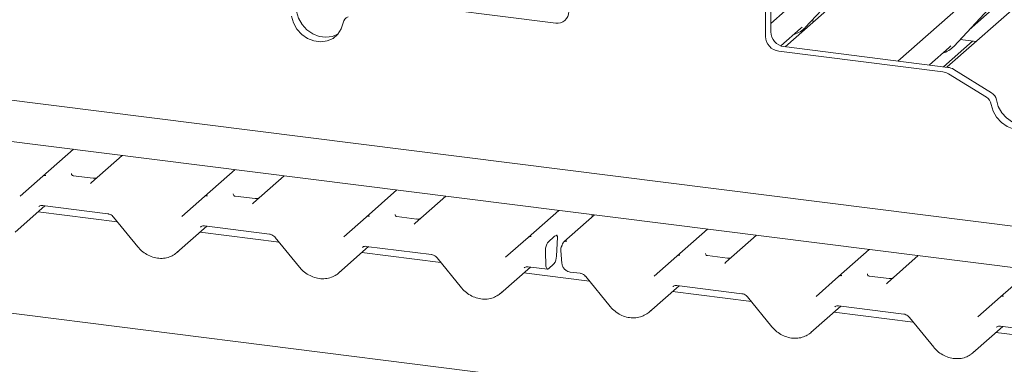
# Paper-space layout 'GMKE+Etagere' of a CAD drawing. Units: millimetres. Extents: x 5 to 415, y 5 to 292.
# Drawn here: x 358 to 371, y 184 to 188 of the extents above; entities that cross this region are included whole.
import ezdxf

# ---------------------------------------------------------------- set-up
doc = ezdxf.new("R2010")
doc.units = ezdxf.units.MM

psp = doc.layouts.new('GMKE+Etagere')

# ---------------------------------------------------------------- linework, layer by layer
at = {"color": 7, "linetype": 'Continuous', "lineweight": 15}
for p, q in [((368.35023, 188.06156), (378.29962, 196.8361)), ((378.77862, 196.77575), (368.54181, 187.74773)), ((370.05057, 187.55764), (380.00697, 196.33836)), ((381.0091, 181.31284), (285.12647, 193.39291)), ((381.08558, 183.6003), (333.32223, 189.61791)), ((337.2607, 189.67364), (381.23433, 184.13348)), ((372.46121, 189.02407), (370.70843, 187.47826)), ((368.8088, 188.00382), (369.33376, 188.56825)), ((368.28063, 188.40329), (368.28063, 187.88726)), ((368.35023, 188.46468), (368.35023, 187.94864)), ((363.2814, 188.34032), (365.47439, 188.06403)), ((370.79655, 187.75338), (371.32152, 188.31782)), ((371.00129, 187.97351), (371.35116, 188.28207)), ((368.4865, 187.75915), (368.74895, 187.99061)), ((368.74895, 187.99061), (368.76962, 188.01074)), ((368.8088, 188.00382), (368.80841, 188.00344)), ((368.895, 188.0965), (368.932, 188.09184)), ((370.88276, 187.84607), (371.09514, 187.81931)), ((368.52563, 187.74977), (370.71861, 187.47348)), ((370.46984, 187.50482), (370.73671, 187.74017)), ((371.04718, 187.82535), (370.65699, 187.48124)), ((370.73671, 187.74017), (370.75738, 187.76031)), ((370.79655, 187.75338), (370.79616, 187.753)), ((368.45602, 187.68838), (370.649, 187.41209)), ((370.70843, 187.47826), (370.70496, 187.4752)), ((371.30149, 187.13458), (370.7952, 187.44608)), ((371.23189, 187.07319), (370.72559, 187.3847)), ((358.6165, 186.01795), (359.02644, 186.37949)), ((359.68083, 186.29704), (359.27088, 185.9355)), ((358.31502, 185.75207), (358.61614, 186.01764)), ((358.61614, 186.01764), (358.6165, 186.01795)), ((359.29217, 185.9911), (359.02479, 186.02479)), ((360.77964, 185.74542), (361.18959, 186.10696)), ((361.84398, 186.02451), (361.43403, 185.66297)), ((360.47816, 185.47954), (360.77929, 185.74511)), ((360.77929, 185.74511), (360.77964, 185.74542)), ((361.45531, 185.71857), (361.18793, 185.75226)), ((362.94279, 185.47289), (363.35273, 185.83443)), ((364.00712, 185.75198), (363.59718, 185.39044)), ((358.24735, 185.2698), (358.64688, 185.62216)), ((358.61573, 185.62609), (359.48692, 185.51632)), ((358.61573, 185.62609), (358.6167, 185.62601)), ((359.61342, 185.41013), (358.55733, 185.54318)), ((359.56281, 185.47224), (359.88757, 185.07366)), ((362.64131, 185.20701), (362.94243, 185.47257)), ((362.94243, 185.47257), (362.94279, 185.47289)), ((363.61846, 185.44604), (363.35108, 185.47973)), ((365.10593, 185.20036), (365.51588, 185.5619)), ((365.99488, 185.50155), (365.58493, 185.14001)), ((365.96396, 185.47428), (365.9638, 185.48219)), ((360.4105, 184.99727), (360.81003, 185.34963)), ((360.77887, 185.35355), (361.65007, 185.24379)), ((360.77887, 185.35355), (360.77984, 185.35348)), ((361.77657, 185.1376), (360.72048, 185.27065)), ((365.36917, 185.13433), (365.46051, 185.21488)), ((367.09369, 184.94992), (367.50364, 185.31146)), ((368.15803, 185.22902), (367.74808, 184.86748)), ((361.72595, 185.19971), (362.05072, 184.80113)), ((362.57364, 184.72474), (362.97318, 185.0771)), ((362.94202, 185.08102), (363.81322, 184.97126)), ((362.94202, 185.08102), (362.94299, 185.08095)), ((364.80445, 184.93448), (365.10558, 185.20004)), ((365.10558, 185.20004), (365.10593, 185.20036)), ((365.49244, 185.11846), (365.48402, 184.95113)), ((365.49728, 185.17317), (365.49467, 185.14868)), ((363.93971, 184.86507), (362.88362, 184.99812)), ((365.33662, 185.00438), (365.34373, 184.83046)), ((365.5418, 185.02641), (365.55819, 184.85218)), ((366.79221, 184.68404), (367.09333, 184.94961)), ((367.09333, 184.94961), (367.09369, 184.94992)), ((367.76936, 184.92308), (367.50198, 184.95676)), ((369.25683, 184.67739), (369.66678, 185.03893)), ((370.32117, 184.95649), (369.91122, 184.59495)), ((363.8891, 184.92718), (364.21386, 184.5286)), ((365.45119, 184.84609), (365.37669, 184.78039)), ((364.73679, 184.45221), (365.13632, 184.80457)), ((365.92747, 184.61463), (365.04677, 184.72559)), ((365.10516, 184.80849), (365.36497, 184.77576)), ((365.10516, 184.80849), (365.10614, 184.80842)), ((365.67011, 184.73732), (365.80097, 184.72083)), ((369.93251, 184.65055), (369.66513, 184.68423)), ((371.41998, 184.40486), (371.82993, 184.7664)), ((365.87686, 184.67675), (366.20162, 184.27816)), ((366.72454, 184.20178), (367.12408, 184.55413)), ((367.09292, 184.55806), (367.96412, 184.4483)), ((367.09292, 184.55806), (367.09389, 184.55798)), ((368.95536, 184.41151), (369.25648, 184.67708)), ((369.25648, 184.67708), (369.25683, 184.67739)), ((368.09061, 184.3421), (367.03452, 184.47516)), ((368.04, 184.40422), (368.36476, 184.00563)), ((369.25606, 184.28553), (370.12726, 184.17577)), ((369.25606, 184.28553), (369.25704, 184.28545)), ((371.1185, 184.13898), (371.41963, 184.40455)), ((371.41963, 184.40455), (371.41998, 184.40486)), ((368.88769, 183.92925), (369.28722, 184.2816)), ((370.25376, 184.06957), (369.19767, 184.20262)), ((370.20315, 184.13168), (370.52791, 183.7331)), ((371.05084, 183.65672), (371.45037, 184.00907)), ((372.4169, 183.79704), (371.36082, 183.93009)), ((371.41921, 184.013), (372.29041, 183.90324)), ((371.41921, 184.013), (371.42018, 184.01292))]:
    psp.add_line(p, q, dxfattribs=at)
at = {"color": 7, "linetype": 'Continuous', "lineweight": 15, "flags": 128}
for points in [[(361.94204, 188.1568), (361.96778, 188.06716), (362.01436, 187.98428), (362.07877, 187.91354), (362.1568, 187.85954), (362.24338, 187.82581), (362.33288, 187.81453), (362.41946, 187.82645), (362.49749, 187.86078), (362.5619, 187.9153), (362.60848, 187.98644), (362.63422, 188.06959)], [(362.01165, 188.21818), (362.03738, 188.12855), (362.08397, 188.04566), (362.14838, 187.97492), (362.22641, 187.92093), (362.31299, 187.88719), (362.40248, 187.87592), (362.48906, 187.88784), (362.5671, 187.92217), (362.56852, 187.92306)], [(371.29619, 186.97829), (371.32192, 186.88865), (371.36851, 186.80577), (371.43291, 186.73502), (371.51095, 186.68103), (371.59753, 186.6473), (371.68702, 186.63602), (371.7736, 186.64794), (371.85163, 186.68227), (371.91604, 186.73678), (371.96263, 186.80793), (371.98836, 186.89108)], [(371.36579, 187.03967), (371.39153, 186.95004), (371.43811, 186.86715), (371.50252, 186.79641), (371.58055, 186.74242), (371.66713, 186.70868), (371.75663, 186.69741), (371.84321, 186.70932), (371.92124, 186.74366), (371.92266, 186.74455)], [(359.26498, 185.92945), (359.26921, 185.93399), (359.2697, 185.93444)], [(361.42812, 185.65692), (361.43236, 185.66146), (361.43285, 185.66191)], [(363.59127, 185.38439), (363.5955, 185.38893), (363.59599, 185.38938)], [(365.34373, 184.83046), (365.34491, 184.81564), (365.34716, 184.8026), (365.35039, 184.79178), (365.35451, 184.78353), (365.35937, 184.77814), (365.36481, 184.77578), (365.37065, 184.77654), (365.37669, 184.78039)], [(367.74692, 184.86644), (367.74641, 184.86597), (367.74217, 184.86143)], [(369.91006, 184.59391), (369.90955, 184.59344), (369.90532, 184.5889)]]:
    psp.add_lwpolyline(points, dxfattribs=at)
at = {"color": 7, "linetype": 'Continuous', "lineweight": 15}
for centre, radius, start, end in [((362.73287, 188.05462), 0.09978, 110.135242, 171.368459), ((365.49721, 188.21493), 0.15261, 261.398635, 1.420609), ((368.57335, 188.22339), 0.32192, 285.983139, 316.901652), ((368.48537, 187.89104), 0.20477, 181.058709, 261.760535), ((368.55497, 187.95243), 0.20477, 181.058709, 261.760535), ((370.5611, 187.97295), 0.32192, 285.983139, 316.901652), ((370.69349, 187.28251), 0.19261, 58.127316, 82.508797), ((370.62389, 187.22113), 0.19261, 58.127316, 82.508797), ((371.15938, 186.95483), 0.1388, 9.72775, 58.508212), ((371.22899, 187.01622), 0.1388, 9.72775, 58.508212), ((358.64884, 185.97933), 0.05037, 80.903662, 130.48214), ((358.65044, 185.97843), 0.0521, 81.841587, 130.661207), ((360.81199, 185.7068), 0.05037, 80.903662, 130.48214), ((360.81359, 185.7059), 0.0521, 81.841587, 130.661207), ((362.97513, 185.43427), 0.05037, 80.903662, 130.48214), ((362.97673, 185.43337), 0.0521, 81.841587, 130.661207), ((365.13828, 185.16173), 0.05037, 80.903662, 130.48214), ((365.13988, 185.16083), 0.0521, 81.841587, 130.661207), ((365.63514, 185.03519), 0.09375, 147.774102, 185.373674), ((365.61538, 185.10048), 0.04962, 80.493367, 134.960392), ((365.31063, 184.94766), 0.17342, 324.148352, 1.143752), ((367.12603, 184.9113), 0.05037, 80.903662, 130.48214), ((367.12763, 184.9104), 0.0521, 81.841587, 130.661207), ((369.28918, 184.63877), 0.05037, 80.903662, 130.48214), ((369.29078, 184.63787), 0.0521, 81.841587, 130.661207), ((371.45232, 184.36624), 0.05037, 80.903662, 130.48214), ((371.45393, 184.36534), 0.0521, 81.841587, 130.661207)]:
    psp.add_arc(centre, radius, start, end, dxfattribs=at)
for centre, major_axis, ratio, start_param, end_param in [((359.19065, 185.98765), (0.07513, -0.05717), 0.80061737, 6.12426392, 6.26594108), ((361.3538, 185.71512), (0.07513, -0.05717), 0.80061737, 6.12426392, 6.26594108), ((365.91967, 185.4371), (0.00765, 0.18562), 0.23497275, 4.96743829, 5.09988848), ((363.51694, 185.44259), (0.07513, -0.05717), 0.80061737, 6.12426392, 6.26594108), ((365.52527, 185.1351), (0.01151, 0.14426), 0.21887038, 1.49404454, 1.70388176), ((360.15507, 185.27201), (0.27449, -0.2562), 0.85345658, 6.0801224, 6.28750745), ((367.66785, 184.91962), (0.07513, -0.05717), 0.80061737, 6.12426392, 6.26594108), ((362.31821, 184.99948), (0.27449, -0.2562), 0.85345658, 6.0801224, 6.28750745), ((369.83099, 184.64709), (0.07513, -0.05717), 0.80061737, 6.12426392, 6.26594108), ((364.48136, 184.72694), (0.27449, -0.2562), 0.85345658, 6.0801224, 6.28750745), ((366.46911, 184.47651), (0.27449, -0.2562), 0.85345658, 6.0801224, 6.28750745), ((368.63226, 184.20398), (0.27449, -0.2562), 0.85345658, 6.0801224, 6.28750745), ((370.79541, 183.93145), (0.27449, -0.2562), 0.85345658, 6.0801224, 6.28750745)]:
    psp.add_ellipse(centre, major_axis=major_axis, ratio=ratio, start_param=start_param, end_param=end_param, dxfattribs=at)
for points, knots in [([(359.02568, 186.02536), (359.02302, 186.02561), (359.01409, 186.02644), (359.00698, 186.03131), (358.99964, 186.05002), (359.00081, 186.05282), (359.00111, 186.05356)], [0, 0, 0, 0, 0.11702746, 0.39328905, 0.84015476, 1, 1, 1, 1]), ([(359.33434, 185.99606), (359.32736, 185.9937), (359.31416, 185.98922), (359.29932, 185.99142), (359.29231, 185.99246)], [0, 0, 0, 0, 0.52814471, 1, 1, 1, 1]), ([(361.18882, 185.75282), (361.18617, 185.75307), (361.17724, 185.75391), (361.17012, 185.75878), (361.16279, 185.77749), (361.16395, 185.78029), (361.16426, 185.78103)], [0, 0, 0, 0, 0.11702746, 0.39328905, 0.84015476, 1, 1, 1, 1]), ([(358.56451, 185.61153), (358.56642, 185.61336), (358.57289, 185.61953), (358.58795, 185.627), (358.60757, 185.62635), (358.61573, 185.62609)], [0, 0, 0, 0, 0.19709143, 0.66630034, 1, 1, 1, 1]), ([(361.49748, 185.72353), (361.49051, 185.72117), (361.4773, 185.71669), (361.46246, 185.71889), (361.45546, 185.71993)], [0, 0, 0, 0, 0.52814471, 1, 1, 1, 1]), ([(359.48692, 185.51632), (359.49191, 185.51546), (359.50597, 185.51302), (359.53092, 185.50184), (359.55129, 185.48567), (359.56056, 185.47487), (359.56281, 185.47224)], [0, 0, 0, 0, 0.1915173, 0.54018173, 0.88814946, 1, 1, 1, 1]), ([(363.35197, 185.48029), (363.34931, 185.48054), (363.34038, 185.48138), (363.33327, 185.48625), (363.32593, 185.50496), (363.3271, 185.50776), (363.32741, 185.5085)], [0, 0, 0, 0, 0.11702746, 0.39328905, 0.84015476, 1, 1, 1, 1]), ([(360.72765, 185.339), (360.72957, 185.34083), (360.73604, 185.347), (360.75109, 185.35447), (360.77072, 185.35382), (360.77887, 185.35355)], [0, 0, 0, 0, 0.19709143, 0.66630034, 1, 1, 1, 1]), ([(363.66063, 185.451), (363.65365, 185.44864), (363.64045, 185.44416), (363.62561, 185.44636), (363.6186, 185.4474)], [0, 0, 0, 0, 0.52814471, 1, 1, 1, 1]), ([(361.65007, 185.24379), (361.65505, 185.24293), (361.66911, 185.24049), (361.69406, 185.2293), (361.71444, 185.21314), (361.7237, 185.20234), (361.72595, 185.19971)], [0, 0, 0, 0, 0.1915173, 0.54018173, 0.88814946, 1, 1, 1, 1]), ([(365.46051, 185.21488), (365.46821, 185.21983), (365.4784, 185.2264), (365.49, 185.22304), (365.49524, 185.21832), (365.49829, 185.21089), (365.49949, 185.20331), (365.49939, 185.19056), (365.49815, 185.18035), (365.49728, 185.17317)], [0, 0, 0, 0, 0.412351645, 0.546005206, 0.68038557, 0.747817787, 0.805350013, 0.86286476, 1, 1, 1, 1]), ([(365.496, 185.21884), (365.49323, 185.22449), (365.48915, 185.23279), (365.49021, 185.2352), (365.49055, 185.23597)], [0, 0, 0, 0, 0.68007978, 1, 1, 1, 1]), ([(362.8908, 185.06647), (362.89271, 185.0683), (362.89918, 185.07446), (362.91424, 185.08194), (362.93386, 185.08129), (362.94202, 185.08102)], [0, 0, 0, 0, 0.19709143, 0.66630034, 1, 1, 1, 1]), ([(365.36917, 185.13433), (365.36567, 185.13029), (365.35866, 185.12222), (365.34925, 185.09929), (365.34177, 185.07097), (365.33664, 185.03743), (365.33663, 185.01569), (365.33662, 185.00438)], [0, 0, 0, 0, 0.18699614, 0.37373675, 0.56781938, 0.77506671, 1, 1, 1, 1]), ([(365.56203, 185.10104), (365.56168, 185.09949), (365.56025, 185.09327), (365.55773, 185.08865), (365.55583, 185.08518)], [0, 0, 0, 0, 0.24896223, 1, 1, 1, 1]), ([(365.58047, 185.13542), (365.57537, 185.12932), (365.56661, 185.11886), (365.56363, 185.10575), (365.56239, 185.10028)], [0, 0, 0, 0, 0.58349029, 1, 1, 1, 1]), ([(365.58498, 185.13992), (365.58374, 185.13892), (365.58207, 185.13756), (365.58079, 185.13595), (365.58046, 185.13553)], [0, 0, 0, 0, 0.739298585, 1, 1, 1, 1]), ([(359.88757, 185.07366), (359.89849, 185.06118), (359.92843, 185.02697), (359.98797, 184.98069), (360.06579, 184.94164), (360.14924, 184.92035), (360.23314, 184.91874), (360.31175, 184.93482), (360.35586, 184.9604), (360.37679, 184.97254)], [0, 0, 0, 0, 0.08841435, 0.24247895, 0.39716107, 0.55218128, 0.70707718, 0.86097554, 1, 1, 1, 1]), ([(363.81322, 184.97126), (363.8182, 184.9704), (363.83226, 184.96796), (363.85721, 184.95677), (363.87758, 184.94061), (363.88685, 184.92981), (363.8891, 184.92718)], [0, 0, 0, 0, 0.1915173, 0.54018173, 0.88814946, 1, 1, 1, 1]), ([(367.50287, 184.95733), (367.50021, 184.95758), (367.49128, 184.95842), (367.48417, 184.96328), (367.47683, 184.982), (367.478, 184.9848), (367.47831, 184.98554)], [0, 0, 0, 0, 0.117027459, 0.393289045, 0.840154756, 1, 1, 1, 1]), ([(365.55819, 184.85218), (365.56118, 184.83745), (365.56713, 184.80807), (365.59538, 184.77063), (365.63128, 184.74554), (365.65852, 184.73977), (365.67011, 184.73732)], [0, 0, 0, 0, 0.25952761, 0.51768937, 0.79479357, 1, 1, 1, 1]), ([(367.81153, 184.92804), (367.80456, 184.92567), (367.79135, 184.9212), (367.77651, 184.9234), (367.76951, 184.92443)], [0, 0, 0, 0, 0.52814471, 1, 1, 1, 1]), ([(362.05072, 184.80113), (362.06163, 184.78865), (362.09157, 184.75444), (362.15112, 184.70816), (362.22893, 184.66911), (362.31238, 184.64782), (362.39629, 184.6462), (362.4749, 184.66229), (362.519, 184.68787), (362.53993, 184.70001)], [0, 0, 0, 0, 0.08841435, 0.24247895, 0.39716107, 0.55218128, 0.70707718, 0.86097554, 1, 1, 1, 1]), ([(365.05394, 184.79394), (365.05586, 184.79577), (365.06233, 184.80193), (365.07738, 184.80941), (365.09701, 184.80876), (365.10516, 184.80849)], [0, 0, 0, 0, 0.197091426, 0.666300337, 1, 1, 1, 1]), ([(365.80097, 184.72083), (365.80596, 184.71997), (365.82001, 184.71753), (365.84497, 184.70634), (365.86534, 184.69018), (365.8746, 184.67937), (365.87686, 184.67675)], [0, 0, 0, 0, 0.191517299, 0.540181727, 0.888149459, 1, 1, 1, 1]), ([(369.66602, 184.6848), (369.66336, 184.68505), (369.65443, 184.68589), (369.64732, 184.69075), (369.63998, 184.70946), (369.64115, 184.71227), (369.64145, 184.71301)], [0, 0, 0, 0, 0.11702746, 0.39328905, 0.84015476, 1, 1, 1, 1]), ([(367.0417, 184.54351), (367.04361, 184.54533), (367.05008, 184.5515), (367.06514, 184.55898), (367.08476, 184.55833), (367.09292, 184.55806)], [0, 0, 0, 0, 0.197091426, 0.666300337, 1, 1, 1, 1]), ([(369.97468, 184.6555), (369.9677, 184.65314), (369.95449, 184.64867), (369.93965, 184.65087), (369.93265, 184.6519)], [0, 0, 0, 0, 0.52814471, 1, 1, 1, 1]), ([(364.21386, 184.5286), (364.22478, 184.51612), (364.25472, 184.4819), (364.31426, 184.43563), (364.39208, 184.39658), (364.47553, 184.37529), (364.55943, 184.37367), (364.63804, 184.38976), (364.68215, 184.41534), (364.70308, 184.42748)], [0, 0, 0, 0, 0.08841435, 0.24247895, 0.39716107, 0.55218128, 0.70707718, 0.86097554, 1, 1, 1, 1]), ([(367.96412, 184.4483), (367.9691, 184.44743), (367.98316, 184.445), (368.00811, 184.43381), (368.02849, 184.41765), (368.03775, 184.40684), (368.04, 184.40422)], [0, 0, 0, 0, 0.191517299, 0.540181727, 0.888149459, 1, 1, 1, 1]), ([(369.20485, 184.27098), (369.20676, 184.2728), (369.21323, 184.27897), (369.22828, 184.28645), (369.24791, 184.2858), (369.25606, 184.28553)], [0, 0, 0, 0, 0.19709143, 0.66630034, 1, 1, 1, 1]), ([(366.20162, 184.27816), (366.21254, 184.26569), (366.24247, 184.23147), (366.30202, 184.18519), (366.37983, 184.14615), (366.46328, 184.12486), (366.54719, 184.12324), (366.6258, 184.13932), (366.6699, 184.1649), (366.69083, 184.17704)], [0, 0, 0, 0, 0.08841435, 0.24247895, 0.39716107, 0.55218128, 0.70707718, 0.86097554, 1, 1, 1, 1]), ([(370.12726, 184.17577), (370.13225, 184.1749), (370.1463, 184.17247), (370.17126, 184.16128), (370.19163, 184.14512), (370.20089, 184.13431), (370.20315, 184.13168)], [0, 0, 0, 0, 0.191517299, 0.540181727, 0.888149459, 1, 1, 1, 1]), ([(368.36476, 184.00563), (368.37568, 183.99316), (368.40562, 183.95894), (368.46516, 183.91266), (368.54298, 183.87362), (368.62643, 183.85233), (368.71033, 183.85071), (368.78895, 183.86679), (368.83305, 183.89237), (368.85398, 183.90451)], [0, 0, 0, 0, 0.08841435, 0.24247895, 0.39716107, 0.55218128, 0.70707718, 0.86097554, 1, 1, 1, 1]), ([(371.36799, 183.99845), (371.3699, 184.00027), (371.37637, 184.00644), (371.39143, 184.01392), (371.41105, 184.01327), (371.41921, 184.013)], [0, 0, 0, 0, 0.19709143, 0.66630034, 1, 1, 1, 1]), ([(370.52791, 183.7331), (370.53883, 183.72063), (370.56877, 183.68641), (370.62831, 183.64013), (370.70613, 183.60109), (370.78958, 183.5798), (370.87348, 183.57818), (370.95209, 183.59426), (370.99619, 183.61984), (371.01713, 183.63198)], [0, 0, 0, 0, 0.08841435, 0.24247895, 0.39716107, 0.55218128, 0.70707718, 0.86097554, 1, 1, 1, 1])]:
    psp.add_open_spline(points, degree=3, knots=knots, dxfattribs=at)

doc.saveas('drawing.dxf')
